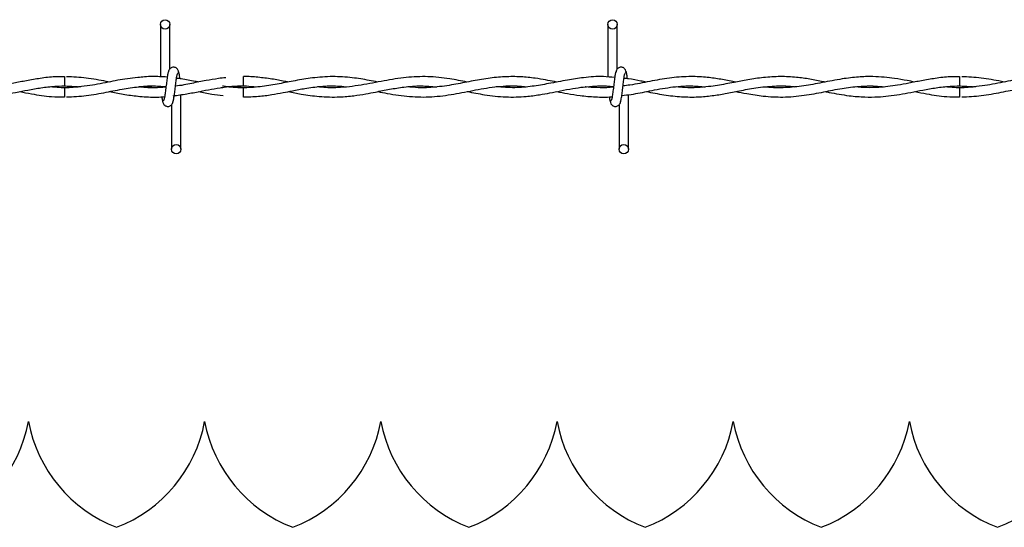
# Model space of a CAD drawing. Extents: x 0.2 to 16.8, y 0.2 to 10.8.
# Drawn here: x 5.2 to 5.4, y 8.1 to 8.1 of the extents above; entities that cross this region are included whole.
import ezdxf

# ---------------------------------------------------------------- set-up
doc = ezdxf.new("R2010")
doc.units = 0
doc.header["$MEASUREMENT"] = 0
doc.linetypes.add('SLD-SOLID', pattern=[0])
doc.layers.get('0').update_dxf_attribs({"linetype": 'CONTINUOUS'})

msp = doc.modelspace()

# ---------------------------------------------------------------- linework, layer by layer
at = {"color": 7, "linetype": 'SLD-SOLID'}
for p, q in [((5.225375637827995, 8.137646797376927), (5.225375637827995, 8.129252371422465)), ((5.225375637827995, 8.137646797376927), (5.225375637827995, 8.129252371422465)), ((5.226875637827995, 8.130543119371547), (5.226875637827995, 8.137646797376927)), ((5.226875637827995, 8.130543119371547), (5.226875637827995, 8.137646797376927)), ((5.296804209256566, 8.137646797376927), (5.296804209256566, 8.129245256484612)), ((5.298304209256566, 8.130543119371547), (5.298304209256566, 8.137646797376927)), ((5.23862563782803, 8.128568225947655), (5.23862563782803, 8.129318225947817)), ((5.23862563782803, 8.127818300577575), (5.23862563782803, 8.128568225947655)), ((5.210046367151862, 8.127818268169975), (5.212306391233279, 8.127658082803052)), ((5.23862563782803, 8.126046797409588), (5.23862563782803, 8.127546797376391)), ((5.296804209256566, 8.12778349465842), (5.296804209256566, 8.127682511662641)), ((5.352903510009004, 8.127818268169975), (5.355163534090422, 8.127658082803052)), ((5.227437931890162, 8.126250571797135), (5.227587748896741, 8.126272786261206)), ((5.228661352113748, 8.117718225948366), (5.228661352113748, 8.12642989506555)), ((5.228661352113748, 8.117718225948366), (5.228661352113748, 8.12642989506555)), ((5.30008992354232, 8.117718225948366), (5.30008992354232, 8.12642632915937)), ((5.227161352113748, 8.124821903952524), (5.227161352113748, 8.117718225948366)), ((5.227161352113748, 8.124821903952524), (5.227161352113748, 8.117718225948366)), ((5.298589923542319, 8.124821903952524), (5.298589923542319, 8.117718225948366)), ((5.204317471133743, 8.074251690514751), (5.204317381574602, 8.074251690514751)), ((5.232438955948142, 8.074251690514751), (5.232438866389, 8.074251690514751)), ((5.260560440762541, 8.074251690514751), (5.260560351203399, 8.074251690514751)), ((5.288681925576938, 8.074251690514751), (5.288681836017796, 8.074251690514751)), ((5.316803410391336, 8.074251690514751), (5.316803320832195, 8.074251690514751)), ((5.344924895205734, 8.074251690514751), (5.344924805646593, 8.074251690514751))]:
    msp.add_line(p, q, dxfattribs=at)
at = {"color": 7, "linetype": 'SLD-SOLID', "flags": 128}
for points in [[(5.21006205146379, 8.129318184267483), (5.210062051754363, 8.12931818494352), (5.210061535394982, 8.129261096871096), (5.210059903697445, 8.129098525481494), (5.210057405072909, 8.128855220795067), (5.21005441991431, 8.128568223744763), (5.210051402684985, 8.128281227029854), (5.210048812730745, 8.128037923298553), (5.210047044348649, 8.1278753533384), (5.210046366758837, 8.127818266952122), (5.210046366758837, 8.127818266952122)], [(5.352919194320934, 8.129318184267483), (5.352919194611506, 8.12931818494352), (5.352918678252126, 8.129261096871096), (5.352917046554587, 8.129098525481494), (5.352914547930052, 8.128855220795067), (5.352911562771453, 8.128568223744763), (5.352908545542128, 8.128281227029854), (5.352905955587888, 8.128037923298553), (5.352904187205792, 8.1278753533384), (5.352903509615981, 8.127818266952122), (5.352903509615981, 8.127818266952122)]]:
    msp.add_lwpolyline(points, dxfattribs=at)
at = {"color": 7, "linetype": 'SLD-SOLID'}
for centre, radius in [((5.22612563782806, 8.137646797376929), 0.0007500000001616769), ((5.297554209256631, 8.137646797376929), 0.0007500000001616769), ((5.227911352113759, 8.117718225948353), 0.00074999999983838), ((5.29933992354233, 8.117718225948353), 0.00074999999983838)]:
    msp.add_circle(centre, radius, dxfattribs=at)
for centre, radius, start, end in [((6.285243739580246, 8.138040104408443), 1.075248576318552, 180.5591582377667, 180.6390873250341), ((6.428100885257938, 8.138040104437302), 1.075248579139247, 180.5591582378376, 180.6390873248954), ((5.182203253125826, 8.07838554878247), 0.02249718785151951, 290.9758858133738, 349.411736600252), ((5.226431599582519, 8.07838554878247), 0.02249718785151919, 190.58826339975, 249.0241141866299), ((5.210324737940224, 8.07838554878247), 0.02249718785151919, 290.9758858133717, 349.4117366002516), ((5.254553084396917, 8.07838554878247), 0.02249718785151951, 190.5882633997504, 249.0241141866278), ((5.238446222754622, 8.07838554878247), 0.0224971878515203, 290.9758858133717, 349.4117366002525), ((5.282674569211315, 8.07838554878247), 0.02249718785151919, 190.5882633997508, 249.0241141866299), ((5.26656770756902, 8.07838554878247), 0.02249718785151919, 290.9758858133717, 349.4117366002516), ((5.310796054025713, 8.07838554878247), 0.02249718785151919, 190.5882633997504, 249.0241141866299), ((5.294689192383418, 8.07838554878247), 0.0224971878515203, 290.9758858133738, 349.4117366002525), ((5.338917538840112, 8.07838554878247), 0.02249718785151919, 190.58826339975, 249.0241141866299), ((5.322810677197817, 8.07838554878247), 0.02249718785151951, 290.9758858133738, 349.411736600252), ((5.367039023654509, 8.07838554878247), 0.02249718785151887, 190.5882633997504, 249.024114186632), ((5.350932162012215, 8.07838554878247), 0.0224971878515203, 290.9758858133738, 349.4117366002525)]:
    msp.add_arc(centre, radius, start, end, dxfattribs=at)
for points, knots in [([(5.226727382107092, 8.130204360555272), (5.226687853372237, 8.130153688317366), (5.226609520237125, 8.130053272372539), (5.226494592833931, 8.129453596139474), (5.22638156338716, 8.128632452115625), (5.226269086041309, 8.127684909026096), (5.226158039811258, 8.126762348366238), (5.226049862649097, 8.126014703742689), (5.225945860059491, 8.125523179941723), (5.225877797024642, 8.125481883063452), (5.225845079270363, 8.125462031743002)], [0, 0, 0, 0, 0.1327761006724253, 0.2631191782794405, 0.3915446342457984, 0.518542989114812, 0.6437850205644315, 0.7668295325638048, 0.887915458435064, 1, 1, 1, 1]), ([(5.226727382107092, 8.130204360555272), (5.226687853372236, 8.130153688317366), (5.226609520237125, 8.130053272372539), (5.226494592833932, 8.129453596139474), (5.226381563387161, 8.128632452115625), (5.22626908604131, 8.127684909026096), (5.226158039811258, 8.126762348366238), (5.226049862649097, 8.126014703742689), (5.225945860059491, 8.125523179941723), (5.225877797024642, 8.125481883063452), (5.225845079270363, 8.125462031743002)], [0, 0, 0, 0, 0.1327761006724253, 0.2631191782794404, 0.3915446342457984, 0.5185429891148119, 0.6437850205644314, 0.7668295325638047, 0.8879154584350639, 0.9999999999999999, 0.9999999999999999, 0.9999999999999999, 0.9999999999999999]), ([(5.228307341000683, 8.129943717569518), (5.228278295265802, 8.130091942007002), (5.228228666477759, 8.130345204636471), (5.228013763467288, 8.130613319400721), (5.227800087494225, 8.130752912955089), (5.227582466652322, 8.130821867027235), (5.227339882441672, 8.130820806099779), (5.227117185440712, 8.130747193868105), (5.226939734333798, 8.13062553340824), (5.226778529823797, 8.13044446654424), (5.226664659522452, 8.130210026180155), (5.226635538437073, 8.130026050778005), (5.226622506083996, 8.12994371756937)], [0, 0, 0, 0, 0.1751750489830784, 0.2993115998682429, 0.3745487767550686, 0.4586876529561211, 0.5489815723243727, 0.6353887132829877, 0.7143606795958022, 0.7851166695452205, 0.9038347851312755, 1, 1, 1, 1]), ([(5.228307341000683, 8.129943717569518), (5.228278295265802, 8.130091942007002), (5.228228666477759, 8.130345204636471), (5.228013763467288, 8.130613319400721), (5.227800087494225, 8.130752912955089), (5.227582466652322, 8.130821867027235), (5.227339882441672, 8.130820806099779), (5.227117185440712, 8.130747193868105), (5.226939734333798, 8.13062553340824), (5.226778529823797, 8.13044446654424), (5.226664659522452, 8.130210026180155), (5.226635538437073, 8.130026050778005), (5.226622506083996, 8.12994371756937)], [0, 0, 0, 0, 0.1751750489830784, 0.2993115998682429, 0.3745487767550686, 0.4586876529561211, 0.5489815723243727, 0.6353887132829877, 0.7143606795958022, 0.7851166695452205, 0.9038347851312755, 1, 1, 1, 1]), ([(5.227309607834592, 8.12516066276883), (5.227349136569473, 8.125211335006611), (5.227427469704633, 8.12531175095119), (5.227542397107809, 8.125911427183949), (5.227655426554563, 8.126732571207608), (5.22776790390053, 8.127680114297098), (5.227878950130504, 8.128602674957119), (5.227987127292685, 8.129350319580977), (5.228091129882301, 8.129841843382392), (5.228159192917189, 8.129883140260901), (5.228191910671497, 8.129902991581476)], [0, 0, 0, 0, 0.132776100661066, 0.2631191782558454, 0.3915446342084027, 0.5185429890619748, 0.6437850205029096, 0.7668295324934487, 0.8879154583557055, 1, 1, 1, 1]), ([(5.227309607834592, 8.12516066276883), (5.227349136569472, 8.125211335006611), (5.227427469704633, 8.12531175095119), (5.227542397107807, 8.12591142718395), (5.227655426554561, 8.126732571207608), (5.22776790390053, 8.127680114297098), (5.227878950130504, 8.128602674957119), (5.227987127292684, 8.129350319580977), (5.228091129882303, 8.129841843382392), (5.228159192917189, 8.1298831402609), (5.228191910671497, 8.129902991581476)], [0, 0, 0, 0, 0.1327761006610661, 0.2631191782558454, 0.3915446342084029, 0.5185429890619749, 0.6437850205029098, 0.7668295324934489, 0.8879154583557057, 1, 1, 1, 1]), ([(5.228498048947598, 8.128968682853827), (5.228477163898837, 8.12912330208419), (5.228418003107357, 8.12956128985967), (5.228320025496674, 8.130050328799424), (5.228241880066802, 8.130152717576419), (5.228202464977468, 8.130204360555402)], [0, 0, 0, 0, 0.212866760207842, 0.6029847552386239, 1, 1, 1, 1]), ([(5.228498048947598, 8.128968682853827), (5.228477163898837, 8.12912330208419), (5.228418003107357, 8.129561289859671), (5.228320025496672, 8.130050328799424), (5.228241880066802, 8.130152717576419), (5.228202464977468, 8.130204360555402)], [0, 0, 0, 0, 0.212866760207842, 0.6029847552386238, 1, 1, 1, 1]), ([(5.298155953535663, 8.130204360555272), (5.298116424800807, 8.130153688317366), (5.298038091665696, 8.130053272372539), (5.297923164262503, 8.129453596139474), (5.297810134815732, 8.128632452115625), (5.297697657469882, 8.127684909026096), (5.297586611239829, 8.126762348366238), (5.297478434077668, 8.126014703742689), (5.297374431488064, 8.125523179941723), (5.297306368453214, 8.125481883063452), (5.297273650698934, 8.125462031743002)], [0, 0, 0, 0, 0.1327761006724253, 0.2631191782794404, 0.3915446342457984, 0.5185429891148119, 0.6437850205644314, 0.7668295325638047, 0.8879154584350639, 0.9999999999999999, 0.9999999999999999, 0.9999999999999999, 0.9999999999999999]), ([(5.299735912429254, 8.129943717569518), (5.299706866694374, 8.130091942007002), (5.29965723790633, 8.130345204636471), (5.299442334895859, 8.130613319400721), (5.299228658922797, 8.130752912955089), (5.299011038080894, 8.130821867027235), (5.298768453870244, 8.130820806099779), (5.298545756869284, 8.130747193868105), (5.298368305762369, 8.13062553340824), (5.298207101252368, 8.13044446654424), (5.298093230951022, 8.130210026180155), (5.298064109865643, 8.130026050778005), (5.298051077512567, 8.12994371756937)], [0, 0, 0, 0, 0.1751750489830784, 0.2993115998682429, 0.3745487767550686, 0.4586876529561211, 0.5489815723243727, 0.6353887132829877, 0.7143606795958022, 0.7851166695452205, 0.9038347851312755, 1, 1, 1, 1]), ([(5.298738179263164, 8.12516066276883), (5.298777707998044, 8.125211335006611), (5.298856041133205, 8.12531175095119), (5.298970968536379, 8.12591142718395), (5.299083997983133, 8.126732571207608), (5.299196475329102, 8.127680114297098), (5.299307521559076, 8.128602674957119), (5.299415698721256, 8.129350319580977), (5.299519701310874, 8.129841843382392), (5.29958776434576, 8.1298831402609), (5.299620482100068, 8.129902991581476)], [0, 0, 0, 0, 0.1327761006610661, 0.2631191782558454, 0.3915446342084029, 0.5185429890619749, 0.6437850205029098, 0.7668295324934489, 0.8879154583557057, 1, 1, 1, 1]), ([(5.299926218597209, 8.128971543464075), (5.299905467509935, 8.129125147628836), (5.299846440704606, 8.129562077174299), (5.299748596946799, 8.130050291084471), (5.299670451502601, 8.130152704931541), (5.299631036406039, 8.130204360555402)], [0, 0, 0, 0, 0.2117906654397433, 0.6024419932179831, 1, 1, 1, 1]), ([(5.210061799161154, 8.129290108532851), (5.209562439281861, 8.129292309455211), (5.208274586305206, 8.129297985650938), (5.206250576128064, 8.12905298878958), (5.204054502396557, 8.128673375648216), (5.202043890232124, 8.12827118357812), (5.200255364420257, 8.127942664585845), (5.198662757030825, 8.127712537401244), (5.197039648329784, 8.127565160750548), (5.195302960832458, 8.12751302370293), (5.194041831502358, 8.12762398265773), (5.193415626799014, 8.127679078529114)], [0, 0, 0, 0, 0.08995108118777716, 0.231984531527298, 0.3645694073302823, 0.4855445636566231, 0.594172634979375, 0.6867387467872662, 0.7726167718279167, 0.8870944925754194, 1, 1, 1, 1]), ([(5.221785021997062, 8.129150598407664), (5.221224338152372, 8.129098374138003), (5.219636174229605, 8.128950446385575), (5.216932285528335, 8.128397019582714), (5.213580070583362, 8.127721681605582), (5.211255441925076, 8.127606607137738), (5.210046367151862, 8.127546755154233)], [0, 0, 0, 0, 0.1431842499654253, 0.4055762659440261, 0.6908311618353642, 1, 1, 1, 1]), ([(5.217210796040797, 8.128450966464506), (5.217054136362521, 8.128480339671862), (5.215823963296867, 8.128710993334236), (5.213557172993042, 8.129156600663688), (5.211446441486483, 8.129248920780471), (5.210410595088145, 8.129294227092602)], [0, 0, 0, 0, 0.06917465751698526, 0.543195297223738, 1, 1, 1, 1]), ([(5.226467338150239, 8.129221121571488), (5.226467001002269, 8.12922116081432), (5.226051282460523, 8.129269548982723), (5.225286931697515, 8.1293032372691), (5.224072652022131, 8.129326895446505), (5.222922076394002, 8.129293127687326), (5.222120185614945, 8.129206493968926), (5.221767232305006, 8.129168362020712)], [0, 0, 0, 0, 0.0002153290125107561, 0.2655103130362751, 0.4878585040910118, 0.7745802285563538, 1, 1, 1, 1]), ([(5.235819398515043, 8.129139807604197), (5.235426589221061, 8.129097094908683), (5.234373000162617, 8.128982531354973), (5.23255838516194, 8.12865580965561), (5.230279735691816, 8.128225393538617), (5.228654261687939, 8.127864461196985), (5.227789565414903, 8.1277905591854), (5.227781715627525, 8.127789888296562)], [0, 0, 0, 0, 0.1465385269920892, 0.3930441337419007, 0.6770260650038248, 0.9970680147497739, 1, 1, 1, 1]), ([(5.231488314381845, 8.128445847826331), (5.231297693927117, 8.128482426173308), (5.230368660567195, 8.128660699300612), (5.229187889875144, 8.12889959544312), (5.228197368478558, 8.129005210048728), (5.227945996276868, 8.129032012676147)], [0, 0, 0, 0, 0.1615215192761582, 0.7872128936389955, 1, 1, 1, 1]), ([(5.260040612941698, 8.12844397217271), (5.259589816372389, 8.128533277823708), (5.258246967697956, 8.128799304637637), (5.255850789171824, 8.129191556594922), (5.252831260432834, 8.129380778097104), (5.249793363132335, 8.129160906202644), (5.246958760148388, 8.128685051628704), (5.244294981415642, 8.128152882147782), (5.241594385232328, 8.127682899669843), (5.238792034876841, 8.12748262134636), (5.236668191248733, 8.127566904074964), (5.235492098422434, 8.12775985562865), (5.235269863146833, 8.127796315881405)], [0, 0, 0, 0, 0.05465034947851526, 0.1627943829890145, 0.2901020718424396, 0.4198668289364675, 0.530254322959678, 0.6332805527754237, 0.7424344141162881, 0.8574589703539552, 0.973065353091561, 1, 1, 1, 1]), ([(5.24577276587245, 8.128445473100065), (5.245595333502735, 8.12848019585785), (5.244724041244986, 8.128650704035557), (5.243114505468831, 8.128953443130088), (5.240922095064879, 8.129219760847336), (5.239411112592338, 8.129340465493609), (5.238638456553368, 8.129304939711062), (5.23862563782803, 8.1293043503217)], [0, 0, 0, 0, 0.07454497863696215, 0.3660575736220756, 0.6758247354894787, 0.9946217806272388, 0.9999999999999999, 0.9999999999999999, 0.9999999999999999, 0.9999999999999999]), ([(5.274311762537886, 8.128438346693443), (5.273390075186152, 8.12862248674167), (5.271300025794244, 8.12904004893898), (5.268069949153904, 8.129379198674235), (5.264579667875987, 8.129238747707284), (5.261033434437881, 8.128653719268003), (5.257382704866569, 8.12789553395763), (5.254074458120966, 8.127509395298974), (5.251766718339669, 8.127520495786968), (5.250700152155685, 8.127654356580784), (5.250474727627448, 8.12768264878313)], [0, 0, 0, 0, 0.1160372787906529, 0.2631300554561941, 0.4063624305569426, 0.5550263178744882, 0.7090063757806333, 0.8655795218889211, 0.9715895053505281, 1, 1, 1, 1]), ([(5.288635847473627, 8.12843977600713), (5.288509416091186, 8.128464591398087), (5.28791995551875, 8.128580288104683), (5.28677223200872, 8.128802055132843), (5.284992622653675, 8.12909401340021), (5.28281230488807, 8.1293174152015), (5.280302984224285, 8.129325170471127), (5.27764837281303, 8.129051107374174), (5.274942320504673, 8.128566104786628), (5.272118812544946, 8.128001878852782), (5.269304013126048, 8.127591661586736), (5.266826432271974, 8.127484227774131), (5.265353665328894, 8.127625765571556), (5.264775132380381, 8.127681364510451)], [0, 0, 0, 0, 0.01591555757013006, 0.07420304591141727, 0.1444338225374552, 0.2397484318558223, 0.3482145095106421, 0.4596667675768459, 0.5732888943920597, 0.688300595292844, 0.8146263119170536, 0.9271814275518806, 1, 1, 1, 1]), ([(5.297885981471202, 8.129150415275605), (5.29728300128759, 8.129217355277321), (5.295629720707805, 8.129400894650342), (5.293116321597541, 8.129197305926327), (5.290204644350859, 8.128761292613392), (5.287468478005416, 8.128204936132851), (5.284668830188036, 8.127726951860254), (5.281884554164739, 8.12746167453441), (5.279970625513054, 8.127609846870198), (5.278983108955964, 8.127686298327657)], [0, 0, 0, 0, 0.09563568884938592, 0.2622186124949229, 0.3986521718841099, 0.5575733674989376, 0.6960713087215934, 0.8431840107790337, 1, 1, 1, 1]), ([(5.317206923473555, 8.128440419434927), (5.317044354560912, 8.128471859678411), (5.316165158300135, 8.128641893075688), (5.314561791331637, 8.12894799122532), (5.312221174890709, 8.129258304721484), (5.309571450190066, 8.129365246515968), (5.306599068304563, 8.129115688791583), (5.303470328177231, 8.128571573773772), (5.30100197490615, 8.128029354412444), (5.299580985618166, 8.127871985669094), (5.299215428130755, 8.127831501674665)], [0, 0, 0, 0, 0.02714076346164288, 0.1467811856659275, 0.2676006486072138, 0.4174514925708009, 0.588464643403256, 0.7629775547823576, 0.9390246427144548, 0.9999999999999999, 0.9999999999999999, 0.9999999999999999, 0.9999999999999999]), ([(5.302902073310803, 8.128442471396916), (5.302623554508305, 8.128496522139047), (5.301683438388697, 8.12867896574249), (5.300508022483957, 8.128934655097282), (5.299609019991094, 8.129002290914665), (5.299372804752194, 8.129020062401272)], [0, 0, 0, 0, 0.2368543930917372, 0.7994815105806674, 0.9999999999999999, 0.9999999999999999, 0.9999999999999999, 0.9999999999999999]), ([(5.331500039705158, 8.128442788347062), (5.331393156162795, 8.128463257850967), (5.330563776482327, 8.128622094190359), (5.329029005760234, 8.128917716387646), (5.326741677426703, 8.129233304836006), (5.324285675502169, 8.129359499870587), (5.321693127337541, 8.12920316228033), (5.319232226408777, 8.128832316702354), (5.317216461930989, 8.128443379211673), (5.315612805785055, 8.128136667185865), (5.314253038628963, 8.127900013391455), (5.312753697782981, 8.127686739994465), (5.310999411532314, 8.127540125480387), (5.309302331951534, 8.127515735739069), (5.30819002126913, 8.127626728601262), (5.307762331739256, 8.127669405962724)], [0, 0, 0, 0, 0.01351021584151672, 0.1048346475983366, 0.1939582669143268, 0.30263932806948, 0.4150909816935469, 0.5213606495768911, 0.6133894719156687, 0.6696552638644592, 0.7239702683076145, 0.7852724466450489, 0.8592794251724897, 0.9458921707363912, 1, 1, 1, 1]), ([(5.345768229880284, 8.128443707889023), (5.345366706607358, 8.128522189661734), (5.344295294599696, 8.128731607942898), (5.342677299545246, 8.129013543915882), (5.340849745423832, 8.129236916309095), (5.338930445514213, 8.129345655287057), (5.33669600889651, 8.129277992817258), (5.334006909010217, 8.1289396229297), (5.331091888470186, 8.128366030597702), (5.328068136502332, 8.127789018314315), (5.325101982399393, 8.12750842874518), (5.323067466790422, 8.127503852475328), (5.322005030432431, 8.127657275399676), (5.321948868932474, 8.127665385496337)], [0, 0, 0, 0, 0.05059704263588515, 0.13501154898707, 0.2039278690793997, 0.2806886531657017, 0.3765649343361792, 0.4851823678250036, 0.6192655074103254, 0.7436288188564769, 0.8660736575797982, 0.9929205131042343, 1, 1, 1, 1]), ([(5.352918942018297, 8.129290108532851), (5.352419582139004, 8.129292309455211), (5.35113172916235, 8.129297985650938), (5.349107718985207, 8.12905298878958), (5.346911645253698, 8.128673375648216), (5.344901033089268, 8.12827118357812), (5.343112507277399, 8.127942664585845), (5.341519899887968, 8.127712537401244), (5.339896791186926, 8.127565160750548), (5.338160103689598, 8.12751302370293), (5.3368989743595, 8.12762398265773), (5.336272769656156, 8.127679078529114)], [0, 0, 0, 0, 0.08995108118780445, 0.231984531527321, 0.3645694073303012, 0.4855445636566386, 0.5941726349793872, 0.6867387467872756, 0.7726167718279234, 0.8870944925754227, 1, 1, 1, 1]), ([(5.364642164854187, 8.129150598407662), (5.364081481009504, 8.129098374138003), (5.362493317086741, 8.128950446385574), (5.359789428385476, 8.128397019582714), (5.356437213440507, 8.127721681605582), (5.354112584782219, 8.127606607137738), (5.352903510009004, 8.127546755154233)], [0, 0, 0, 0, 0.1431842499641132, 0.4055762659431159, 0.6908311618348908, 1, 1, 1, 1]), ([(5.360067938897939, 8.128450966464506), (5.359911279219665, 8.128480339671862), (5.35868110615401, 8.128710993334236), (5.356414315850185, 8.129156600663688), (5.354303584343626, 8.129248920780471), (5.353267737945286, 8.129294227092602)], [0, 0, 0, 0, 0.06917465751698033, 0.5431952972236994, 0.9999999999999999, 0.9999999999999999, 0.9999999999999999, 0.9999999999999999]), ([(5.188623535233645, 8.126917826686308), (5.188831301814813, 8.12687874086757), (5.190107118136503, 8.126638729575987), (5.192223720218765, 8.126254025314427), (5.19482905801988, 8.126030166167434), (5.196919073775041, 8.126049880324295), (5.198761525762409, 8.12620923043113), (5.200497173059239, 8.126462347888847), (5.202330533595063, 8.126803765402602), (5.204270543146635, 8.127190239260235), (5.206364051144199, 8.127558837574943), (5.208549544006444, 8.127801119335407), (5.2106440272886, 8.127850332026293), (5.211993887326493, 8.127737462432002), (5.212600652380009, 8.127686727301322)], [0, 0, 0, 0, 0.02599577885149724, 0.1596302868697578, 0.2646715385038371, 0.3517929165294692, 0.4209487123421452, 0.4949825112008613, 0.5689790017665615, 0.6504970987016808, 0.7378406100418642, 0.831036114769065, 0.9240503622699705, 1, 1, 1, 1]), ([(5.202921893418821, 8.126922099754344), (5.203553810599101, 8.126799221943653), (5.205251320974896, 8.126469136981395), (5.207631328762602, 8.126093383071964), (5.209379106757241, 8.126083458802295), (5.210061658938073, 8.126079583120186)], [0, 0, 0, 0, 0.2654781842605323, 0.7131503722215998, 1, 1, 1, 1]), ([(5.212600652380009, 8.127686727301322), (5.212315065784469, 8.127657019238788), (5.211194996785584, 8.127540504386957), (5.209600299324809, 8.127499929967591), (5.208291409020977, 8.127639337829464), (5.207817229278443, 8.127689841973208)], [0, 0, 0, 0, 0.1791500962095613, 0.7026256555647374, 1, 1, 1, 1]), ([(5.210408103428969, 8.126070750563049), (5.211451668816161, 8.126117667144014), (5.213557648349295, 8.126212347707867), (5.216624126654665, 8.126798565173264), (5.219506384933901, 8.127374634161363), (5.222089614101802, 8.127744887330188), (5.224310648245254, 8.127877652799421), (5.225673143342783, 8.127765389836236), (5.226272616573033, 8.127715996160399)], [0, 0, 0, 0, 0.1970892919296175, 0.3977383881234446, 0.5794820630816933, 0.7421256992016765, 0.8865399659942829, 0.9999999999999999, 0.9999999999999999, 0.9999999999999999, 0.9999999999999999]), ([(5.217216358421636, 8.126915333656246), (5.217950904300786, 8.126767703559464), (5.219480790237551, 8.126460224863685), (5.221011592119277, 8.126282410246066), (5.221807408348153, 8.126189969963544)], [0, 0, 0, 0, 0.4801311401718203, 1, 1, 1, 1]), ([(5.221919933284267, 8.12769015265549), (5.22195254018476, 8.127694740253503), (5.222851825942554, 8.127821264439898), (5.224301260876774, 8.127867453004562), (5.225719383805848, 8.127750769546966), (5.226271321198259, 8.127705356020392)], [0, 0, 0, 0, 0.02246369837189174, 0.6195401496975735, 1, 1, 1, 1]), ([(5.226262611894188, 8.127634527567599), (5.226014012362443, 8.127612321118686), (5.225367874451246, 8.127554604081107), (5.224265013095538, 8.127539338361592), (5.2230666479478, 8.127564154484558), (5.222265046617845, 8.12764840354027), (5.221922302615748, 8.127684426258106)], [0, 0, 0, 0, 0.1717433835315034, 0.4463802096411185, 0.7632864923044909, 1, 1, 1, 1]), ([(5.226265721272017, 8.127659695790936), (5.22582141374428, 8.127614881931374), (5.224546851833935, 8.127486326741808), (5.223106511144793, 8.127526893382578), (5.222109288614398, 8.127664214961944), (5.221942424380477, 8.127687192842451)], [0, 0, 0, 0, 0.3082460841216068, 0.8842495193235743, 1, 1, 1, 1]), ([(5.227403633076276, 8.126246719046565), (5.228126598327058, 8.1263442161671), (5.229543566704869, 8.126535304655205), (5.232193905295913, 8.127060874168023), (5.235369160321496, 8.127661927640768), (5.238380387251125, 8.127942999053591), (5.240159073201072, 8.127732368844542), (5.240692093772458, 8.127669249082237)], [0, 0, 0, 0, 0.1631130672846763, 0.3196917944531394, 0.5983755986518469, 0.8796448198764546, 1, 1, 1, 1]), ([(5.231484226549982, 8.126919827743446), (5.232176918167548, 8.126782191933572), (5.233473395343256, 8.126524585689271), (5.234770863069569, 8.126359118494474), (5.23537510993946, 8.126282058362264)], [0, 0, 0, 0, 0.5342875528726311, 1, 1, 1, 1]), ([(5.235092548405795, 8.127550063483012), (5.235238896843747, 8.12757472313306), (5.236416040016757, 8.127773071261062), (5.237594068152934, 8.127797145095316), (5.23862563782803, 8.127818225947816)], [0, 0, 0, 0, 0.1243250959677998, 1, 1, 1, 1]), ([(5.23862563782803, 8.127546797376391), (5.237733056012862, 8.127563895735207), (5.236614156096401, 8.127585329459178), (5.235496025615604, 8.127760819741859), (5.235269863146831, 8.127796315881405)], [0, 0, 0, 0, 0.7977315951448541, 0.9999999999999999, 0.9999999999999999, 0.9999999999999999, 0.9999999999999999]), ([(5.23862563782803, 8.126065612098188), (5.239423465365491, 8.126084341359212), (5.240931701753161, 8.126119747699134), (5.243040932324737, 8.12640942312742), (5.244848738537919, 8.126735224752345), (5.246614071695756, 8.127086939547793), (5.248626175259636, 8.12747417533082), (5.251028523667441, 8.12779167878164), (5.253208849487037, 8.127881494656648), (5.254542354128219, 8.12774130871192), (5.254988205361463, 8.127694438176633)], [0, 0, 0, 0, 0.1460672149292949, 0.2761297125733044, 0.3863832258672468, 0.4774893079549897, 0.5999065003551995, 0.7554335431189971, 0.9182303135341663, 1, 1, 1, 1]), ([(5.245775478497501, 8.126920985982762), (5.24646707417049, 8.126787545991412), (5.24810914843809, 8.126470715819357), (5.250853774501993, 8.126085597207261), (5.253656926709266, 8.126012013397233), (5.256148927474358, 8.12623372561404), (5.258044800305007, 8.126532508879166), (5.259570205538658, 8.126825321548127), (5.260831902501134, 8.12707654713311), (5.262348206719519, 8.127369426431), (5.26439538251251, 8.12769753723858), (5.266909320140023, 8.127901226384575), (5.268663550705391, 8.127747342188984), (5.269508922310295, 8.127673184702525)], [0, 0, 0, 0, 0.08740865244417978, 0.2075367220324901, 0.3466982139253065, 0.4411636109454485, 0.5222951802570766, 0.586320728380798, 0.6341186155211676, 0.6819619888223649, 0.7782505479607981, 0.8931379410108812, 1, 1, 1, 1]), ([(5.260062257919688, 8.126923721274693), (5.260572718233591, 8.126825153363066), (5.262267020321617, 8.126497990185177), (5.265147381328909, 8.126065891816355), (5.26868366297136, 8.126011563831174), (5.272191828647523, 8.126471378150972), (5.275685029784613, 8.127213531161082), (5.279201912451362, 8.127793441183275), (5.281887570110071, 8.127894422591263), (5.283404632117403, 8.127724798301204), (5.283730478558649, 8.127688365069737)], [0, 0, 0, 0, 0.06468767976595746, 0.2147090927777603, 0.3646054149519251, 0.5125718513631334, 0.6593029417062474, 0.8074891124729013, 0.9586510061561287, 1, 1, 1, 1]), ([(5.274344238025043, 8.12692973522968), (5.275269297216548, 8.126750538342726), (5.277326815198816, 8.12635196836941), (5.280466080668214, 8.126003113307277), (5.283388205980371, 8.126077297325095), (5.285732185171073, 8.126381327619258), (5.287551954627552, 8.126708583503454), (5.28932232336006, 8.127063822543994), (5.291097941189332, 8.127404818716634), (5.292966049840163, 8.12768626882049), (5.294959164826725, 8.127837834543197), (5.296566594258878, 8.127858449033255), (5.297525487101471, 8.127739481980061), (5.297701390342192, 8.127717658175287)], [0, 0, 0, 0, 0.1187341251946788, 0.2640886117782815, 0.4027841086094275, 0.4935476252406398, 0.5650961620788841, 0.6366173169516912, 0.7211875132623948, 0.7933912079889724, 0.8768377589031352, 0.9774066127301102, 1, 1, 1, 1]), ([(5.288625104944863, 8.126924576521683), (5.289196166345599, 8.126815658745839), (5.29044574936878, 8.126577327450045), (5.292502944123281, 8.126243327230194), (5.294848159494652, 8.126051732131847), (5.296552805946352, 8.126003935735044), (5.29744951765469, 8.12611241465683), (5.29748770335889, 8.126117034139304)], [0, 0, 0, 0, 0.1933223921340451, 0.4230234768100664, 0.696369886475789, 0.9870701702753376, 1, 1, 1, 1]), ([(5.297692929873353, 8.127648664664415), (5.297519842132378, 8.12762622891377), (5.296630627011586, 8.127510968245351), (5.295137004389548, 8.12753698106589), (5.293806571894319, 8.12759482835735), (5.293191786684252, 8.127676632966297), (5.293182278817264, 8.127677898103011)], [0, 0, 0, 0, 0.1150250991489031, 0.5909260636109477, 0.9936735293697008, 1, 1, 1, 1]), ([(5.299020023957057, 8.126299162897343), (5.299517293430402, 8.126351940141273), (5.300985388361737, 8.12650775506347), (5.303566865852891, 8.127072874982643), (5.306756435626318, 8.1276542018999), (5.309727863590299, 8.127911658987736), (5.311583909199789, 8.12774026479332), (5.312337380782851, 8.12767068640886)], [0, 0, 0, 0, 0.1119464151848774, 0.3305008119812578, 0.5816320547065058, 0.8301613083044043, 1, 1, 1, 1]), ([(5.302900649153564, 8.126926426208799), (5.303850122016203, 8.126745330128546), (5.305739181347905, 8.126385023632384), (5.308508528593106, 8.12605681434603), (5.311066303872757, 8.126031376937418), (5.31339115180582, 8.126242561930752), (5.315583005096161, 8.126600420632473), (5.317907881275383, 8.12706815516942), (5.320515392632195, 8.127570857745226), (5.323349049099631, 8.127854104849588), (5.325417302556216, 8.127858827325907), (5.326496584178921, 8.127710383568997), (5.326603341984856, 8.127695700163425)], [0, 0, 0, 0, 0.1201179074344633, 0.23898508622229, 0.3502535907389268, 0.4436039238400005, 0.5331088362932269, 0.62764415974658, 0.7381367101618089, 0.8634032759582948, 0.9864884509754752, 0.9999999999999999, 0.9999999999999999, 0.9999999999999999, 0.9999999999999999]), ([(5.317199949651709, 8.12692737232297), (5.317785817950972, 8.12681414878109), (5.319253567937291, 8.126530494840004), (5.321767215117023, 8.126145269719316), (5.324825325283184, 8.125981169635462), (5.328046730046485, 8.126262270619709), (5.331188935243385, 8.126856444777639), (5.334109986139179, 8.127444975209206), (5.336841762889952, 8.127793386819055), (5.33909573009273, 8.127865705708762), (5.340445546498737, 8.127724014984544), (5.340939398050271, 8.127672175205683)], [0, 0, 0, 0, 0.07398982681011343, 0.1853634467413142, 0.3175145739616242, 0.4601325818493398, 0.5921795006135634, 0.7145883076909669, 0.8292740926585038, 0.9375372429519796, 1, 1, 1, 1]), ([(5.331480678090787, 8.126917826686308), (5.331688444671954, 8.12687874086757), (5.332964260993645, 8.126638729575987), (5.335080863075908, 8.126254025314427), (5.337686200877022, 8.126030166167434), (5.339776216632183, 8.126049880324295), (5.341618668619549, 8.12620923043113), (5.343354315916382, 8.126462347888847), (5.345187676452204, 8.126803765402602), (5.347127686003778, 8.127190239260235), (5.349221194001341, 8.127558837574943), (5.351406686863587, 8.127801119335407), (5.353501170145742, 8.127850332026293), (5.354851030183636, 8.127737462432002), (5.355457795237152, 8.127686727301322)], [0, 0, 0, 0, 0.02599577885149724, 0.1596302868697578, 0.2646715385038371, 0.3517929165294692, 0.4209487123421452, 0.4949825112008613, 0.5689790017665615, 0.6504970987016808, 0.7378406100418642, 0.831036114769065, 0.9240503622699705, 1, 1, 1, 1]), ([(5.345779036275964, 8.126922099754344), (5.346410953456244, 8.126799221943655), (5.348108463832036, 8.126469136981397), (5.350488471619745, 8.126093383071964), (5.352236249614385, 8.126083458802295), (5.352918801795217, 8.126079583120186)], [0, 0, 0, 0, 0.2654781842605137, 0.7131503722215498, 0.9999999999999999, 0.9999999999999999, 0.9999999999999999, 0.9999999999999999]), ([(5.355457795237152, 8.127686727301322), (5.355172208641612, 8.127657019238788), (5.354052139642727, 8.127540504386957), (5.352457442181952, 8.127499929967591), (5.35114855187812, 8.127639337829464), (5.350674372135585, 8.127689841973208)], [0, 0, 0, 0, 0.1791500962095613, 0.7026256555647374, 1, 1, 1, 1]), ([(5.353265246286111, 8.126070750563049), (5.354308811673306, 8.126117667144014), (5.35641479120644, 8.126212347707867), (5.35948126951181, 8.126798565173264), (5.362363527791046, 8.127374634161363), (5.364946756958946, 8.127744887330188), (5.367167791102396, 8.127877652799421), (5.368530286199927, 8.127765389836236), (5.369129759430177, 8.127715996160399)], [0, 0, 0, 0, 0.197089291929624, 0.3977383881234573, 0.5794820630817116, 0.7421256992016999, 0.8865399659943108, 1, 1, 1, 1]), ([(5.221766582752921, 8.126196395831299), (5.222214849306655, 8.126150326740273), (5.223133593354938, 8.126055905903304), (5.224452514821275, 8.126041132034961), (5.225435912327117, 8.126059578246473), (5.225947347860949, 8.126108379770573), (5.22605943300803, 8.126119075011019)], [0, 0, 0, 0, 0.3134445836864774, 0.6424198801581249, 0.9216334852098214, 1, 1, 1, 1]), ([(5.225577361087407, 8.126122794756094), (5.225585436705357, 8.126064139589129), (5.225631784988488, 8.12572750079538), (5.225716961756086, 8.125319399603914), (5.225795108973374, 8.125213883242697), (5.22583452496425, 8.125160662768888)], [0, 0, 0, 0, 0.09467578728735615, 0.5433714449861603, 1, 1, 1, 1]), ([(5.225577361087407, 8.126122794756094), (5.225585436705357, 8.126064139589129), (5.225631784988488, 8.12572750079538), (5.225716961756086, 8.125319399603914), (5.225795108973374, 8.125213883242697), (5.22583452496425, 8.125160662768888)], [0, 0, 0, 0, 0.09467578728735615, 0.5433714449861603, 1, 1, 1, 1]), ([(5.225729648941114, 8.125421305754948), (5.225758694675999, 8.125273081317413), (5.225808323464048, 8.125019818687875), (5.226023226474532, 8.124751703923522), (5.226236902447601, 8.124612110369112), (5.226454523289506, 8.124543156296939), (5.226697107500152, 8.124544217224384), (5.226919804501108, 8.124617829456055), (5.227097255608015, 8.124739489915914), (5.22725846011801, 8.124920556779902), (5.227372330419354, 8.125154997143955), (5.227401451504729, 8.12533897254608), (5.227414483857803, 8.125421305754696)], [0, 0, 0, 0, 0.1751750490382371, 0.2993115999401843, 0.3745487768299342, 0.458687653028397, 0.5489815723894864, 0.635388713342152, 0.714360679649746, 0.7851166695933455, 0.9038347851617773, 1, 1, 1, 1]), ([(5.225729648941114, 8.125421305754948), (5.225758694675998, 8.125273081317413), (5.225808323464046, 8.125019818687875), (5.226023226474531, 8.124751703923522), (5.226236902447604, 8.124612110369112), (5.226454523289506, 8.124543156296939), (5.226697107500154, 8.124544217224384), (5.226919804501108, 8.124617829456053), (5.227097255608014, 8.124739489915914), (5.22725846011801, 8.124920556779902), (5.227372330419352, 8.125154997143955), (5.227401451504729, 8.12533897254608), (5.227414483857803, 8.125421305754696)], [0, 0, 0, 0, 0.1751750490382371, 0.2993115999401842, 0.3745487768299341, 0.458687653028397, 0.5489815723894863, 0.6353887133421519, 0.7143606796497459, 0.7851166695933454, 0.9038347851617773, 1, 1, 1, 1]), ([(5.297009179754542, 8.126099674869597), (5.297016172806753, 8.126048993841312), (5.297061438174875, 8.125720940320061), (5.297145532879485, 8.12531993358279), (5.297223680299628, 8.125214062272404), (5.297263096392821, 8.125160662768888)], [0, 0, 0, 0, 0.08303873931665494, 0.5375019362235856, 1, 1, 1, 1]), ([(5.297158220369686, 8.125421305754948), (5.29718726610457, 8.125273081317413), (5.297236894892618, 8.125019818687875), (5.297451797903102, 8.124751703923522), (5.297665473876174, 8.124612110369112), (5.297883094718078, 8.124543156296939), (5.298125678928725, 8.124544217224384), (5.29834837592968, 8.124617829456053), (5.298525827036586, 8.124739489915914), (5.298687031546581, 8.124920556779902), (5.298800901847923, 8.125154997143955), (5.2988300229333, 8.12533897254608), (5.298843055286374, 8.125421305754696)], [0, 0, 0, 0, 0.1751750490382371, 0.2993115999401842, 0.3745487768299341, 0.458687653028397, 0.5489815723894863, 0.6353887133421519, 0.7143606796497459, 0.7851166695933454, 0.9038347851617773, 1, 1, 1, 1])]:
    msp.add_open_spline(points, degree=3, knots=knots, dxfattribs=at)

doc.saveas('drawing.dxf')
